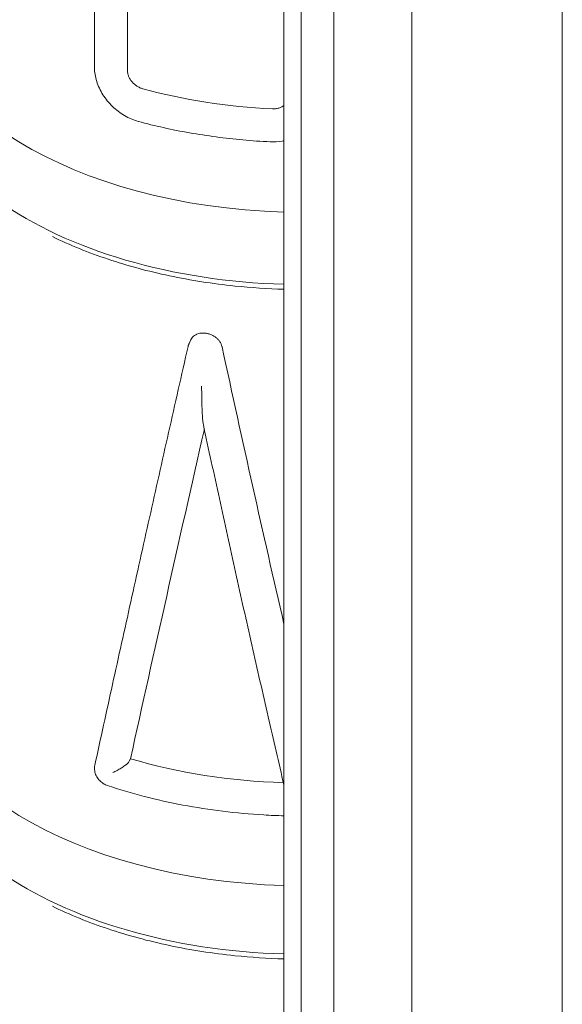
# Model space of a CAD drawing. Units: millimetres. Extents: x 7773 to 33645, y -23257 to -8507.
# Drawn here: x 10244 to 10406, y -12681 to -12387 of the extents above; entities that cross this region are included whole.
import ezdxf

# ---------------------------------------------------------------- set-up
doc = ezdxf.new("R2010")
doc.units = ezdxf.units.MM

# ---------------------------------------------------------------- blocks, each defined once
blk = doc.blocks.new('A$C11A41D07')
at = {"color": 0, "linetype": 'Continuous', "lineweight": 0, "extrusion": (-5.55112e-17, 0.816497, 0.57735)}
for p, q in [((1090.82, 1330.58), (1090.82, 1215.02)), ((1100.65, 1214.11), (1100.65, 1329.66)), ((1147.31, 1326.52), (1147.31, 754.98)), ((1147.31, 1326.52), (1147.31, 754.98)), ((1152.48, 743.82), (1152.48, 1315.37)), ((1152.48, 743.82), (1152.48, 1315.37)), ((1162.14, 745.32), (1162.14, 1316.86)), ((1162.14, 745.32), (1162.14, 1316.86)), ((1185.43, 640.36), (1185.43, 1317.7)), ((1185.43, 640.36), (1185.43, 1317.7)), ((1230.27, 705.54), (1230.27, 1297.29)), ((1119.55, 1133.88), (1119.01, 1132.72)), ((1101.57, 1008.95), (1101.21, 1008.19))]:
    blk.add_line(p, q, dxfattribs=at)
at = {"color": 0, "linetype": 'Continuous', "lineweight": 0}
for centre in [(1153.05, 1239.41), (1153.05, 1038.62)]:
    blk.add_ellipse(centre, major_axis=(-117, 0), ratio=0.57735, start_param=0, end_param=1.521667, dxfattribs=at)
at = {"color": 0, "linetype": 'Continuous', "lineweight": 0, "extrusion": (-6.57423e-18, 1.66533e-16, -1)}
blk.add_ellipse((1153.05, 1217.87), major_axis=(-117, 0), ratio=0.57735, start_param=-1.521667, end_param=0.160115, dxfattribs=at)
at = {"color": 0, "linetype": 'Continuous', "lineweight": 0, "extrusion": (3.20494e-17, 1.66533e-16, -1)}
blk.add_ellipse((1153.05, 1267.17), major_axis=(-112, 0), ratio=0.57735, start_param=-1.488531, end_param=-1.129463, dxfattribs=at)
at = {"color": 0, "linetype": 'Continuous', "lineweight": 0, "extrusion": (-3.79264e-16, 2.6263e-16, -1)}
blk.add_ellipse((1153.05, 1216.54), major_axis=(-104.51, 512.87), ratio=0.078535, start_param=-1.887342, end_param=-1.720773, dxfattribs=at)
at = {"color": 0, "linetype": 'Continuous', "lineweight": 0, "extrusion": (1.96846e-16, 2.96286e-16, -1)}
blk.add_ellipse((1153.05, 1171.83), major_axis=(-111.13, -479.72), ratio=0.028995, start_param=1.21768, end_param=1.428942, dxfattribs=at)
at = {"color": 0, "linetype": 'Continuous', "lineweight": 0, "extrusion": (1.19788e-16, 1.11022e-16, -1)}
blk.add_ellipse((1153.05, 1018.2), major_axis=(-117, 0), ratio=0.57735, start_param=-1.521667, end_param=0.151672, dxfattribs=at)
at = {"color": 0, "linetype": 'Continuous', "lineweight": 0, "extrusion": (7.61143e-17, -2.77556e-16, -1)}
blk.add_ellipse((1153.05, 1066.38), major_axis=(-112, 0), ratio=0.57735, start_param=-1.517963, end_param=-1.093166, dxfattribs=at)
at = {"color": 0, "linetype": 'Continuous', "lineweight": 0}
for points, knots in [([(1090.82, 1215.02), (1090.82, 1213.66), (1091.06, 1212.26), (1091.92, 1209.54), (1092.55, 1208.2), (1094.14, 1205.68), (1095.09, 1204.51), (1097.25, 1202.4), (1098.46, 1201.48), (1101.04, 1199.96), (1102.42, 1199.37), (1103.86, 1198.97), (1103.88, 1198.96), (1103.9, 1198.96)], [0, 0, 0, 0, 3.744339, 3.744339, 7.543816, 7.543816, 11.343293, 11.343293, 15.14277, 15.14277, 18.942247, 18.942247, 18.997386, 18.997386, 18.997386, 18.997386]), ([(1105.21, 1208.7), (1104.92, 1208.78), (1104.62, 1208.89), (1104.03, 1209.16), (1103.73, 1209.32), (1103.17, 1209.69), (1102.9, 1209.9), (1102.4, 1210.35), (1102.17, 1210.59), (1101.77, 1211.07), (1101.58, 1211.33), (1101.25, 1211.87), (1101.11, 1212.16), (1100.88, 1212.73), (1100.79, 1213.02), (1100.67, 1213.58), (1100.65, 1213.85), (1100.65, 1214.11)], [7.583091, 7.583091, 7.583091, 7.583091, 8.544249, 8.544249, 9.505408, 9.505408, 10.466566, 10.466566, 11.427725, 11.427725, 12.369121, 12.369121, 13.310518, 13.310518, 14.251914, 14.251914, 15.193311, 15.193311, 15.193311, 15.193311]), ([(1147.31, 1203.68), (1147.12, 1203.55), (1146.91, 1203.42), (1146.41, 1203.17), (1146.11, 1203.05), (1145.48, 1202.86), (1145.16, 1202.8), (1144.5, 1202.72), (1144.17, 1202.71), (1143.85, 1202.73)], [3.975381, 3.975381, 3.975381, 3.975381, 4.726745, 4.726745, 5.687903, 5.687903, 6.649062, 6.649062, 7.61022, 7.61022, 7.61022, 7.61022]), ([(1103.9, 1198.96), (1106.37, 1198.29), (1108.88, 1197.67), (1113.97, 1196.54), (1116.55, 1196.03), (1121.76, 1195.11), (1124.4, 1194.7), (1129.71, 1193.99), (1132.38, 1193.69), (1137.76, 1193.21), (1140.46, 1193.02), (1143.17, 1192.88)], [3.4888402, 3.4888402, 3.4888402, 3.4888402, 3.5593807, 3.5593807, 3.6299212, 3.6299212, 3.7004617, 3.7004617, 3.7710022, 3.7710022, 3.8415427, 3.8415427, 3.8415427, 3.8415427]), ([(1143.17, 1192.88), (1144.37, 1192.82), (1145.57, 1192.89), (1146.93, 1193.11), (1147.12, 1193.15), (1147.31, 1193.19)], [0, 0, 0, 0, 2.961944, 2.961944, 3.441986, 3.441986, 3.441986, 3.441986]), ([(1078.27, 1164.61), (1083.46, 1162.09), (1089.03, 1159.84), (1100.73, 1155.92), (1106.87, 1154.26), (1119.54, 1151.59), (1126.07, 1150.57), (1137.53, 1149.39), (1142.41, 1149.07), (1147.31, 1148.93)], [3.2278161, 3.2278161, 3.2278161, 3.2278161, 3.4020814, 3.4020814, 3.5763468, 3.5763468, 3.7506121, 3.7506121, 3.8774138, 3.8774138, 3.8774138, 3.8774138]), ([(1128.84, 1131.8), (1128.84, 1131.81), (1128.83, 1131.82), (1128.77, 1132.11), (1128.67, 1132.38), (1128.43, 1132.92), (1128.27, 1133.18), (1127.91, 1133.67), (1127.71, 1133.9), (1127.28, 1134.32), (1127.03, 1134.53), (1126.5, 1134.9), (1126.21, 1135.07), (1125.62, 1135.37), (1125.31, 1135.49), (1124.68, 1135.69), (1124.37, 1135.76), (1123.76, 1135.85), (1123.45, 1135.88), (1122.82, 1135.88), (1122.52, 1135.85), (1121.92, 1135.74), (1121.64, 1135.65), (1121.12, 1135.44), (1120.88, 1135.32), (1120.45, 1135.03), (1120.25, 1134.86), (1119.9, 1134.47), (1119.75, 1134.26), (1119.6, 1133.98), (1119.58, 1133.93), (1119.55, 1133.88)], [0.8947, 0.8947, 0.8947, 0.8947, 0.941851, 0.941851, 1.883702, 1.883702, 2.825553, 2.825553, 3.767404, 3.767404, 4.709255, 4.709255, 5.651106, 5.651106, 6.592957, 6.592957, 7.534808, 7.534808, 8.476659, 8.476659, 9.41851, 9.41851, 10.360361, 10.360361, 11.302212, 11.302212, 12.244063, 12.244063, 13.185914, 13.185914, 13.382969, 13.382969, 13.382969, 13.382969]), ([(1118.73, 1131.87), (1116.77, 1123.28), (1114.84, 1114.71), (1111, 1097.68), (1109.1, 1089.21), (1105.34, 1072.39), (1103.48, 1064.03), (1099.81, 1047.46), (1097.99, 1039.25), (1094.42, 1022.99), (1092.66, 1014.94), (1090.92, 1006.99)], [-1.5535466, -1.5535466, -1.5535466, -1.5535466, -1.500153, -1.500153, -1.4467593, -1.4467593, -1.3933657, -1.3933657, -1.3399721, -1.3399721, -1.2865785, -1.2865785, -1.2865785, -1.2865785]), ([(1119.01, 1132.72), (1118.99, 1132.67), (1118.96, 1132.61), (1118.92, 1132.5), (1118.9, 1132.45), (1118.86, 1132.33), (1118.84, 1132.28), (1118.8, 1132.16), (1118.78, 1132.1), (1118.75, 1131.99), (1118.74, 1131.93), (1118.73, 1131.87)], [5.1908481, 5.1908481, 5.1908481, 5.1908481, 5.2573522, 5.2573522, 5.3238562, 5.3238562, 5.3903603, 5.3903603, 5.4568644, 5.4568644, 5.5233684, 5.5233684, 5.5233684, 5.5233684]), ([(1123.27, 1108.6), (1123.24, 1108.75), (1123.21, 1108.92), (1123.06, 1109.93), (1122.96, 1111.37), (1122.8, 1115.31), (1122.77, 1117.68), (1122.77, 1119.99), (1122.77, 1119.99), (1122.77, 1119.99)], [-17.352946, -17.352946, -17.352946, -17.352946, -15.987486, -15.987486, -8.46372, -8.46372, 0, 0, 0.013166, 0.013166, 0.013166, 0.013166]), ([(1123.27, 1108.6), (1124.85, 1101.21), (1126.45, 1093.84), (1129.65, 1079.17), (1131.25, 1071.86), (1134.48, 1057.32), (1136.1, 1050.08), (1139.34, 1035.7), (1140.97, 1028.55), (1144.16, 1014.61), (1145.73, 1007.82), (1147.31, 1001.08)], [-1.5467649, -1.5467649, -1.5467649, -1.5467649, -1.5038539, -1.5038539, -1.4609429, -1.4609429, -1.4180318, -1.4180318, -1.3751208, -1.3751208, -1.3337731, -1.3337731, -1.3337731, -1.3337731]), ([(1090.92, 1006.99), (1090.82, 1006.53), (1090.8, 1006.08), (1090.88, 1005.16), (1091, 1004.7), (1091.36, 1003.79), (1091.61, 1003.36), (1092.2, 1002.58), (1092.54, 1002.23), (1093.29, 1001.63), (1093.7, 1001.37), (1094.31, 1001.09), (1094.48, 1001.03), (1094.65, 1000.97)], [0, 0, 0, 0, 0.528803, 0.528803, 1.160598, 1.160598, 1.870752, 1.870752, 2.580906, 2.580906, 3.291059, 3.291059, 3.550769, 3.550769, 3.550769, 3.550769]), ([(1096.31, 1004.85), (1096.32, 1004.85), (1096.32, 1004.85), (1096.7, 1005.02), (1097.11, 1005.22), (1097.95, 1005.67), (1098.37, 1005.91), (1099.15, 1006.39), (1099.51, 1006.63), (1100.09, 1007.06), (1100.32, 1007.23), (1100.7, 1007.56), (1100.85, 1007.7), (1100.97, 1007.83)], [-6.12125, -6.12125, -6.12125, -6.12125, -6.117419, -6.117419, -4.458768, -4.458768, -2.918716, -2.918716, -1.65463, -1.65463, -0.760734, -0.760734, 0, 0, 0, 0]), ([(1094.65, 1000.97), (1098.22, 999.77), (1101.89, 998.68), (1109.41, 996.73), (1113.26, 995.87), (1121.08, 994.4), (1125.06, 993.78), (1133.11, 992.8), (1137.18, 992.43), (1143.27, 992.07), (1145.29, 991.99), (1147.31, 991.93)], [3.3988974, 3.3988974, 3.3988974, 3.3988974, 3.505415, 3.505415, 3.6119326, 3.6119326, 3.7184502, 3.7184502, 3.8249678, 3.8249678, 3.8773233, 3.8773233, 3.8773233, 3.8773233]), ([(1078.27, 964.95), (1083.46, 962.42), (1089.03, 960.17), (1100.73, 956.26), (1106.87, 954.6), (1119.54, 951.92), (1126.07, 950.91), (1137.53, 949.73), (1142.41, 949.41), (1147.31, 949.27)], [3.2278161, 3.2278161, 3.2278161, 3.2278161, 3.4020814, 3.4020814, 3.5763468, 3.5763468, 3.7506121, 3.7506121, 3.8774138, 3.8774138, 3.8774138, 3.8774138])]:
    blk.add_open_spline(points, degree=3, knots=knots, dxfattribs=at)
blk.add_open_spline([(1100.97, 1007.83), (1101.07, 1007.94), (1101.15, 1008.06), (1101.21, 1008.19)], degree=3, dxfattribs=at)

msp = doc.modelspace()

# ---------------------------------------------------------------- block references
msp.add_blockref('A$C11A41D07', (9175.36, -13616.35, 4116.71))

doc.saveas('drawing.dxf')
